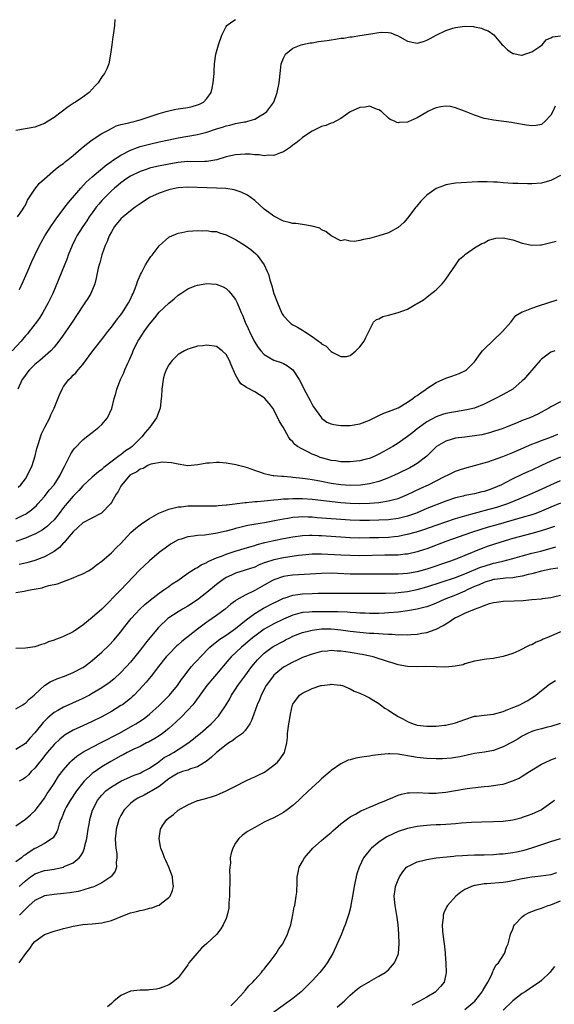
# Model space of a CAD drawing. Units: inches. Extents: x 2640000 to 2643000, y 1473035 to 1476000.
# Drawn here: x 2641078 to 2641190, y 1473398 to 1473604 of the extents above; entities that cross this region are included whole.
import ezdxf

# ---------------------------------------------------------------- set-up
doc = ezdxf.new("R2010")
doc.units = ezdxf.units.IN
doc.header["$MEASUREMENT"] = 0
doc.layers.add('LD26401473_2ft', color=242, linetype='Continuous')

msp = doc.modelspace()

# ---------------------------------------------------------------- linework, layer by layer
at = {"layer": 'LD26401473_2ft'}
for points, elevation in [([(2641097.71, 1473604.29), (2641097.64, 1473603), (2641097.47, 1473601.47), (2641097.37, 1473601), (2641097.33, 1473600.67), (2641097.13, 1473599), (2641096.85, 1473597), (2641096.45, 1473595), (2641096.03, 1473593.97), (2641095.59, 1473593), (2641095, 1473592.27), (2641094.26, 1473591), (2641093.62, 1473590.38), (2641092.34, 1473589), (2641091, 1473588.02), (2641089.51, 1473587), (2641089.19, 1473586.81), (2641089, 1473586.67), (2641087.99, 1473586.01), (2641085, 1473583.8), (2641083.8, 1473583), (2641083, 1473582.53), (2641081.9, 1473582.1), (2641081, 1473581.77), (2641079, 1473581.37), (2641077, 1473581.06)], 9056), ([(2641077.39, 1473563), (2641078.27, 1473564.27), (2641078.74, 1473565), (2641078.82, 1473565.18), (2641079, 1473565.46), (2641079.48, 1473566.52), (2641081, 1473568.79), (2641081.96, 1473570.04), (2641083, 1473570.92), (2641085.34, 1473573), (2641086.27, 1473573.73), (2641087, 1473574.16), (2641087.42, 1473574.58), (2641087.98, 1473575), (2641089, 1473575.81), (2641090.68, 1473577.32), (2641091, 1473577.56), (2641091.77, 1473578.23), (2641093, 1473579.12), (2641095, 1473580.41), (2641096.11, 1473581), (2641097, 1473581.5), (2641097.99, 1473582.01), (2641099, 1473582.31), (2641100.67, 1473582.67), (2641101.17, 1473582.83), (2641102, 1473583), (2641103, 1473583.26), (2641106.4, 1473584.4), (2641107, 1473584.62), (2641108.47, 1473585), (2641109, 1473585.18), (2641110.5, 1473585.5), (2641113, 1473585.86), (2641113.91, 1473586.09), (2641115, 1473586.4), (2641115.42, 1473586.58), (2641116.27, 1473587), (2641117, 1473587.73), (2641117.86, 1473589), (2641118.11, 1473589.89), (2641118.33, 1473591), (2641118.51, 1473593), (2641118.51, 1473593.49), (2641118.59, 1473595), (2641118.85, 1473597), (2641119.42, 1473599), (2641120.1, 1473601), (2641121, 1473602.79), (2641121.14, 1473603), (2641122.23, 1473603.77), (2641123, 1473604.23)], 9058), ([(2641077.79, 1473547.79), (2641078.55, 1473549.45), (2641079.35, 1473551.35), (2641080.34, 1473553.66), (2641080.97, 1473555), (2641081.97, 1473557), (2641082.33, 1473557.67), (2641083.1, 1473559), (2641084.6, 1473561.4), (2641085, 1473561.95), (2641085.42, 1473562.58), (2641087.25, 1473565), (2641088.02, 1473565.98), (2641090.61, 1473569), (2641091.76, 1473570.24), (2641093, 1473571.38), (2641096.05, 1473573.95), (2641097, 1473574.57), (2641097.24, 1473574.76), (2641099, 1473575.9), (2641101, 1473576.95), (2641102.47, 1473577.53), (2641103, 1473577.69), (2641105, 1473578.23), (2641107, 1473578.69), (2641109, 1473579.12), (2641111, 1473579.54), (2641115, 1473580.22), (2641117, 1473580.72), (2641119, 1473581.39), (2641120.24, 1473581.76), (2641121, 1473582.03), (2641121.82, 1473582.18), (2641123, 1473582.51), (2641124.86, 1473582.86), (2641125.12, 1473582.88), (2641125.58, 1473583), (2641127, 1473583.45), (2641128.11, 1473584.11), (2641129, 1473584.6), (2641129.52, 1473585), (2641130.16, 1473585.84), (2641131, 1473587), (2641131.7, 1473589), (2641132.13, 1473591), (2641132.39, 1473593.61), (2641132.54, 1473595), (2641133, 1473596.15), (2641133.42, 1473597), (2641135, 1473598.25), (2641136.72, 1473599), (2641137, 1473599.07), (2641138.61, 1473599.39), (2641139, 1473599.42), (2641140.37, 1473599.63), (2641142.13, 1473599.87), (2641143, 1473600.02), (2641143.88, 1473600.12), (2641145, 1473600.33), (2641145.62, 1473600.38), (2641147, 1473600.61), (2641147.36, 1473600.64), (2641149, 1473600.9), (2641151.29, 1473601.29), (2641153, 1473601.55), (2641153.6, 1473601.6), (2641155, 1473601.55), (2641155.47, 1473601.47), (2641156.61, 1473601), (2641156.9, 1473600.9), (2641157.37, 1473600.63), (2641159, 1473599.76), (2641160.63, 1473599.37), (2641161, 1473599.31), (2641162.32, 1473599.68), (2641163, 1473599.91), (2641163.71, 1473600.29), (2641165, 1473601.02), (2641167, 1473601.99), (2641168.45, 1473602.44), (2641169, 1473602.58), (2641171, 1473602.86), (2641172.79, 1473602.79), (2641173, 1473602.76), (2641174.43, 1473602.43), (2641175, 1473602.2), (2641175.87, 1473601.87), (2641177.07, 1473601.07), (2641178.79, 1473599), (2641179, 1473598.81), (2641179.89, 1473597.89), (2641181, 1473597.18), (2641181.13, 1473597.13), (2641182.84, 1473596.84), (2641183, 1473596.84), (2641183.54, 1473597), (2641185, 1473597.51), (2641186.63, 1473598.63), (2641187.14, 1473599), (2641188.01, 1473599.99), (2641189, 1473600.42), (2641189.34, 1473600.66), (2641191, 1473600.88)], 9060), ([(2641189.89, 1473586.11), (2641189.41, 1473585), (2641189, 1473584.27), (2641187.8, 1473583), (2641187, 1473582.33), (2641185.89, 1473582.11), (2641185, 1473582), (2641183.86, 1473582.14), (2641181.42, 1473582.58), (2641180.74, 1473582.74), (2641177, 1473583.2), (2641175.49, 1473583.49), (2641175, 1473583.59), (2641173, 1473584.27), (2641170.87, 1473585.13), (2641169, 1473585.8), (2641167.95, 1473586.05), (2641167, 1473586.16), (2641165.97, 1473586.03), (2641165, 1473585.81), (2641164.43, 1473585.57), (2641163.2, 1473585), (2641163, 1473584.89), (2641161, 1473583.68), (2641159.11, 1473582.89), (2641159, 1473582.82), (2641157.24, 1473582.76), (2641157, 1473582.68), (2641156.72, 1473582.72), (2641156.23, 1473583), (2641155.36, 1473583.36), (2641155, 1473583.62), (2641153.52, 1473585), (2641153, 1473585.35), (2641152.51, 1473585.49), (2641151, 1473586.14), (2641150.08, 1473585.92), (2641149, 1473585.88), (2641147, 1473584.96), (2641145, 1473583.58), (2641143.97, 1473583), (2641143.33, 1473582.67), (2641143, 1473582.61), (2641141.87, 1473582.13), (2641141, 1473581.9), (2641139, 1473580.94), (2641137, 1473579.56), (2641136.32, 1473579), (2641135.61, 1473578.39), (2641135, 1473577.97), (2641134.46, 1473577.54), (2641133, 1473576.6), (2641132.41, 1473576.41), (2641131, 1473575.86), (2641129.88, 1473575.88), (2641129, 1473575.79), (2641127.95, 1473575.95), (2641127, 1473575.98), (2641126.08, 1473576.08), (2641125, 1473576.1), (2641124.06, 1473576.06), (2641123, 1473575.99), (2641121, 1473575.53), (2641119.09, 1473574.91), (2641117.39, 1473574.61), (2641117, 1473574.57), (2641116.58, 1473574.58), (2641113.47, 1473574.53), (2641113, 1473574.55), (2641111.59, 1473574.41), (2641111, 1473574.38), (2641109, 1473574.05), (2641106.49, 1473573.51), (2641105, 1473573.15), (2641104.52, 1473573), (2641103, 1473572.48), (2641101, 1473571.5), (2641100.22, 1473571), (2641099, 1473570.12), (2641098.4, 1473569.6), (2641097.63, 1473569), (2641097, 1473568.44), (2641095.54, 1473567), (2641095, 1473566.41), (2641094.36, 1473565.64), (2641093.85, 1473565), (2641093, 1473563.86), (2641092.38, 1473563), (2641091.84, 1473562.16), (2641091.01, 1473561), (2641089.78, 1473559), (2641089.53, 1473558.47), (2641088.79, 1473557), (2641087.98, 1473555), (2641087.72, 1473554.28), (2641084.72, 1473547), (2641084.17, 1473545.83), (2641083.79, 1473545), (2641082.68, 1473543), (2641082.02, 1473541.98), (2641081.34, 1473541), (2641079.8, 1473539), (2641079.44, 1473538.56), (2641079, 1473538.09), (2641078.1, 1473537), (2641076.25, 1473535)], 9062), ([(2641191, 1473571.63), (2641189.25, 1473570.75), (2641189, 1473570.59), (2641187.74, 1473570.26), (2641187, 1473570.03), (2641185, 1473569.93), (2641184.08, 1473569.92), (2641182.05, 1473569.95), (2641181, 1473569.98), (2641179, 1473570.09), (2641177.78, 1473570.22), (2641177, 1473570.27), (2641175.66, 1473570.34), (2641175, 1473570.35), (2641173.69, 1473570.31), (2641169, 1473570.04), (2641167, 1473569.71), (2641166.48, 1473569.52), (2641165, 1473568.96), (2641163, 1473567.54), (2641162.44, 1473567), (2641161.75, 1473566.25), (2641160.83, 1473565.17), (2641160.69, 1473565), (2641159, 1473562.71), (2641158.17, 1473561.83), (2641157, 1473560.76), (2641155, 1473559.66), (2641153, 1473559.01), (2641151, 1473558.48), (2641149.74, 1473558.26), (2641149, 1473558.09), (2641147.87, 1473557.87), (2641147, 1473557.9), (2641145.83, 1473558.17), (2641145, 1473557.96), (2641143.02, 1473559.02), (2641141.91, 1473559.91), (2641141, 1473560.27), (2641140.62, 1473560.62), (2641139, 1473561.03), (2641137, 1473561.37), (2641135.58, 1473561.58), (2641135, 1473561.61), (2641134.2, 1473561.8), (2641133, 1473562.12), (2641131, 1473563.12), (2641129.94, 1473563.94), (2641129, 1473564.63), (2641127, 1473566.42), (2641126.27, 1473567), (2641125.52, 1473567.52), (2641124.19, 1473568.19), (2641122.68, 1473568.68), (2641120.95, 1473568.95), (2641119, 1473569.03), (2641117, 1473569.07), (2641113, 1473569.2), (2641111, 1473569.08), (2641110.53, 1473569), (2641109, 1473568.66), (2641107, 1473567.96), (2641105, 1473567.04), (2641103, 1473565.74), (2641101.98, 1473565), (2641101, 1473564.28), (2641099.44, 1473563), (2641099, 1473562.59), (2641097.68, 1473561), (2641097, 1473559.87), (2641096.54, 1473559), (2641096.12, 1473557.88), (2641095.73, 1473557), (2641095.04, 1473555.04), (2641094.6, 1473553.4), (2641094.46, 1473553), (2641094.27, 1473552.27), (2641093.85, 1473550.15), (2641093.53, 1473549), (2641092.71, 1473547), (2641092.06, 1473545.94), (2641091.45, 1473545), (2641091, 1473544.39), (2641088.79, 1473541), (2641087.28, 1473538.72), (2641086.45, 1473537.55), (2641086.04, 1473537), (2641085, 1473535.74), (2641084.32, 1473535), (2641082.57, 1473533.43), (2641082.04, 1473533), (2641081, 1473532.1), (2641079.86, 1473531), (2641079.48, 1473530.52), (2641079, 1473529.93), (2641078.35, 1473529), (2641077.45, 1473527)], 9064), ([(2641077.53, 1473506.47), (2641078.04, 1473507), (2641079, 1473508.26), (2641079.48, 1473509), (2641080.43, 1473511), (2641081.05, 1473513), (2641081.41, 1473514.59), (2641081.82, 1473515.82), (2641082.15, 1473517), (2641082.4, 1473517.6), (2641083.08, 1473519), (2641084.1, 1473521), (2641084.37, 1473521.63), (2641085.05, 1473523), (2641086.18, 1473525.82), (2641086.69, 1473527), (2641087, 1473527.5), (2641088.13, 1473529), (2641088.58, 1473529.42), (2641089, 1473529.88), (2641089.59, 1473530.41), (2641090.03, 1473531), (2641091, 1473532.13), (2641093.14, 1473535), (2641095, 1473537.34), (2641096.26, 1473539), (2641097, 1473539.92), (2641098.31, 1473541.69), (2641099, 1473542.52), (2641099.34, 1473543), (2641100.6, 1473545), (2641101, 1473545.81), (2641101.37, 1473546.63), (2641101.57, 1473547), (2641102, 1473547.99), (2641102.36, 1473549), (2641102.49, 1473549.51), (2641103.08, 1473550.92), (2641103.31, 1473551.31), (2641104.17, 1473553), (2641104.47, 1473553.53), (2641105.29, 1473554.71), (2641105.53, 1473555), (2641107, 1473556.96), (2641109, 1473558.72), (2641109.18, 1473558.82), (2641111, 1473559.59), (2641111.76, 1473559.76), (2641113, 1473560), (2641114.06, 1473560.06), (2641115, 1473560.15), (2641116.09, 1473560.09), (2641117, 1473560.16), (2641117.97, 1473559.97), (2641119, 1473559.91), (2641119.64, 1473559.64), (2641121, 1473559.24), (2641121.44, 1473559), (2641123, 1473558.24), (2641125, 1473557.01), (2641126.16, 1473556.16), (2641127.24, 1473555.24), (2641127.48, 1473555), (2641128.95, 1473553), (2641129.59, 1473551.59), (2641129.85, 1473551), (2641130.19, 1473549.81), (2641130.46, 1473549), (2641130.61, 1473548.61), (2641131.03, 1473547), (2641131.77, 1473545), (2641132.63, 1473543), (2641132.75, 1473542.75), (2641133, 1473542.34), (2641134.25, 1473541), (2641134.66, 1473540.66), (2641135, 1473540.42), (2641135.96, 1473539.96), (2641137, 1473539.28), (2641137.2, 1473539.2), (2641137.44, 1473539), (2641139, 1473537.99), (2641140.32, 1473537), (2641140.75, 1473536.74), (2641141, 1473536.45), (2641141.95, 1473535.95), (2641142.85, 1473535), (2641143, 1473534.86), (2641143.35, 1473534.65), (2641145, 1473533.78), (2641146.2, 1473533.8), (2641147, 1473533.99), (2641148.16, 1473535), (2641149, 1473535.83), (2641149.92, 1473537), (2641150.24, 1473537.76), (2641150.86, 1473539), (2641151, 1473539.32), (2641151.85, 1473541), (2641152.46, 1473541.54), (2641153, 1473541.71), (2641153.84, 1473542.16), (2641155, 1473542.45), (2641157, 1473543), (2641159, 1473543.7), (2641160.74, 1473544.74), (2641161, 1473544.87), (2641162.32, 1473545.68), (2641163, 1473546.22), (2641163.47, 1473546.53), (2641165, 1473547.73), (2641166.21, 1473549), (2641166.58, 1473549.42), (2641167, 1473549.96), (2641169, 1473552.9), (2641169.88, 1473554.12), (2641170.87, 1473555), (2641171, 1473555.13), (2641171.35, 1473555.35), (2641173, 1473556.49), (2641174.56, 1473557.44), (2641175, 1473557.59), (2641175.9, 1473558.1), (2641177, 1473558.41), (2641177.48, 1473558.52), (2641179, 1473558.64), (2641180.34, 1473558.34), (2641181, 1473558.22), (2641183, 1473557.51), (2641185, 1473557.08), (2641186.83, 1473557.17), (2641187, 1473557.17), (2641189, 1473557.62), (2641190.07, 1473557.93)], 9066), ([(2641077, 1473499.84), (2641078.71, 1473500.71), (2641079, 1473500.85), (2641079.24, 1473501), (2641080.27, 1473501.73), (2641081.33, 1473502.67), (2641081.64, 1473503), (2641083, 1473504.55), (2641083.37, 1473505), (2641084.07, 1473505.93), (2641085.01, 1473507), (2641086.28, 1473509), (2641086.5, 1473509.5), (2641087.17, 1473510.83), (2641087.64, 1473511.64), (2641088.31, 1473513), (2641088.53, 1473513.47), (2641089, 1473514.19), (2641089.34, 1473514.66), (2641091, 1473516.38), (2641091.82, 1473517), (2641093, 1473517.94), (2641094.41, 1473519), (2641095, 1473519.62), (2641096.17, 1473521), (2641097.07, 1473522.93), (2641097.62, 1473525), (2641097.94, 1473526.06), (2641098.18, 1473527), (2641098.9, 1473529), (2641099.58, 1473530.42), (2641099.8, 1473531), (2641100.42, 1473532.42), (2641100.71, 1473533), (2641101.43, 1473534.57), (2641101.58, 1473535), (2641102.56, 1473537), (2641102.73, 1473537.27), (2641103, 1473537.71), (2641103.53, 1473538.47), (2641103.86, 1473539), (2641105, 1473540.59), (2641106.09, 1473541.91), (2641107, 1473543.07), (2641109, 1473544.97), (2641110.16, 1473545.84), (2641111, 1473546.61), (2641111.51, 1473547), (2641113, 1473547.93), (2641114.55, 1473548.55), (2641115, 1473548.75), (2641117, 1473549.1), (2641118.96, 1473548.96), (2641120.4, 1473548.4), (2641121, 1473548.02), (2641121.52, 1473547.52), (2641121.97, 1473547), (2641123, 1473545.7), (2641123.35, 1473545), (2641123.85, 1473543.85), (2641124.17, 1473543), (2641124.45, 1473542.45), (2641124.98, 1473541), (2641125.63, 1473539.63), (2641125.88, 1473539), (2641126.9, 1473537), (2641127.71, 1473535.71), (2641128.25, 1473535), (2641129, 1473534.19), (2641131, 1473533.06), (2641132.53, 1473532.53), (2641133, 1473532.34), (2641133.88, 1473531.88), (2641135.01, 1473531.01), (2641136.32, 1473529), (2641137.72, 1473526.28), (2641138.57, 1473524.57), (2641139, 1473523.75), (2641139.28, 1473523.28), (2641140.95, 1473520.95), (2641141, 1473520.89), (2641142.09, 1473520.09), (2641143, 1473519.74), (2641143.56, 1473519.56), (2641145, 1473519.39), (2641145.37, 1473519.37), (2641147, 1473519.35), (2641149, 1473519.71), (2641151, 1473520.52), (2641152.67, 1473521.33), (2641153, 1473521.46), (2641154.05, 1473521.95), (2641155, 1473522.29), (2641157, 1473523.1), (2641159, 1473524.23), (2641160.1, 1473525), (2641160.59, 1473525.41), (2641161, 1473525.68), (2641161.76, 1473526.24), (2641162.87, 1473527), (2641163, 1473527.1), (2641165, 1473528.4), (2641166.36, 1473529), (2641167, 1473529.3), (2641168.28, 1473529.72), (2641169, 1473529.98), (2641169.77, 1473530.23), (2641171.13, 1473530.87), (2641171.32, 1473531), (2641173, 1473532.69), (2641173.23, 1473533), (2641173.94, 1473534.06), (2641174.69, 1473535), (2641175, 1473535.32), (2641178.88, 1473539), (2641180.57, 1473541), (2641181, 1473541.57), (2641181.65, 1473542.35), (2641183, 1473543.15), (2641183.22, 1473543.22), (2641185, 1473543.94), (2641186.37, 1473544.37), (2641190.32, 1473545.68)], 9068), ([(2641189.83, 1473535), (2641189.19, 1473534.81), (2641189, 1473534.71), (2641187.88, 1473533.88), (2641187, 1473533.27), (2641186.86, 1473533.14), (2641186.72, 1473533), (2641184.08, 1473529.91), (2641183.33, 1473529), (2641183, 1473528.7), (2641181.01, 1473527), (2641179, 1473525.86), (2641177.38, 1473525), (2641175, 1473523.85), (2641173, 1473523.03), (2641171.36, 1473522.64), (2641169, 1473522.26), (2641167, 1473521.87), (2641166.33, 1473521.67), (2641165, 1473521.22), (2641163, 1473520.16), (2641161.18, 1473518.82), (2641161, 1473518.66), (2641160.06, 1473517.94), (2641159, 1473517.06), (2641157, 1473515.7), (2641155.89, 1473515), (2641155, 1473514.49), (2641154.04, 1473513.96), (2641153, 1473513.35), (2641152.25, 1473513), (2641151, 1473512.5), (2641150.31, 1473512.31), (2641149, 1473511.98), (2641147, 1473511.77), (2641145.81, 1473511.81), (2641145, 1473511.8), (2641143.99, 1473511.99), (2641143, 1473512.09), (2641142.3, 1473512.3), (2641141, 1473512.63), (2641140.72, 1473512.72), (2641139.98, 1473513), (2641139, 1473513.41), (2641138.1, 1473513.9), (2641137, 1473514.41), (2641135.98, 1473515), (2641135.41, 1473515.41), (2641135, 1473515.95), (2641134.44, 1473516.44), (2641134.07, 1473517), (2641132.93, 1473519), (2641132.2, 1473520.2), (2641131.87, 1473521), (2641130.76, 1473523), (2641129.99, 1473524), (2641129.15, 1473525), (2641129, 1473525.14), (2641127, 1473526.44), (2641125.29, 1473527.29), (2641125, 1473527.52), (2641124.12, 1473528.12), (2641123.52, 1473529), (2641123, 1473529.98), (2641122.08, 1473532.08), (2641121.73, 1473533), (2641121, 1473534.25), (2641120.21, 1473535), (2641119, 1473535.87), (2641117, 1473536.2), (2641116.06, 1473536.06), (2641115, 1473535.93), (2641113.47, 1473535.47), (2641113, 1473535.35), (2641112.28, 1473535), (2641111, 1473534.21), (2641110.38, 1473533.62), (2641109.75, 1473533), (2641109, 1473532.09), (2641108.45, 1473531), (2641108.08, 1473529.92), (2641107.85, 1473529), (2641107.58, 1473527), (2641107.46, 1473525.46), (2641107.45, 1473525), (2641107.21, 1473523), (2641106.45, 1473521), (2641105.03, 1473519), (2641104.08, 1473517.92), (2641103.41, 1473517), (2641101.34, 1473515), (2641101, 1473514.74), (2641099.94, 1473514.06), (2641099, 1473513.25), (2641098.84, 1473513.16), (2641098.66, 1473513), (2641095.42, 1473510.58), (2641095, 1473510.16), (2641094.32, 1473509.68), (2641093, 1473508.55), (2641091, 1473506.73), (2641090.2, 1473505.8), (2641089, 1473504.58), (2641087.35, 1473502.65), (2641087, 1473502.21), (2641086.08, 1473501), (2641085, 1473499.65), (2641084.35, 1473499), (2641083.65, 1473498.35), (2641082.49, 1473497.51), (2641081, 1473496.69), (2641080.46, 1473496.46), (2641079, 1473495.8), (2641077, 1473495.11)], 9070), ([(2641191, 1473524.34), (2641189, 1473523.26), (2641188.56, 1473523), (2641187, 1473522.17), (2641186.22, 1473521.78), (2641184.55, 1473521), (2641183, 1473520.39), (2641181.94, 1473519.94), (2641179.61, 1473519), (2641179, 1473518.77), (2641177, 1473518.1), (2641176.15, 1473517.85), (2641174.54, 1473517.46), (2641173, 1473517.2), (2641171, 1473516.97), (2641169, 1473516.71), (2641167, 1473516.13), (2641165.03, 1473514.97), (2641163, 1473512.98), (2641161, 1473511.42), (2641160.3, 1473511), (2641159.46, 1473510.54), (2641157, 1473509.34), (2641156.28, 1473509), (2641155, 1473508.43), (2641154.11, 1473508.11), (2641153, 1473507.68), (2641151, 1473507.15), (2641149.13, 1473506.87), (2641147, 1473506.8), (2641145, 1473506.95), (2641143, 1473507.28), (2641141, 1473507.66), (2641139.85, 1473507.85), (2641139, 1473508.03), (2641138.13, 1473508.13), (2641137, 1473508.33), (2641136.37, 1473508.37), (2641135, 1473508.53), (2641134.54, 1473508.54), (2641133, 1473508.68), (2641132.68, 1473508.68), (2641131, 1473508.87), (2641130.87, 1473508.87), (2641130.14, 1473509), (2641129, 1473509.28), (2641128.51, 1473509.49), (2641127, 1473509.99), (2641125.47, 1473510.53), (2641125, 1473510.68), (2641124.75, 1473510.75), (2641123.64, 1473511), (2641123.14, 1473511.14), (2641121.46, 1473511.46), (2641121, 1473511.51), (2641119.62, 1473511.62), (2641119, 1473511.66), (2641117.53, 1473511.53), (2641117, 1473511.51), (2641115.12, 1473511.12), (2641113, 1473510.95), (2641112.58, 1473511), (2641111, 1473511.26), (2641109.6, 1473511.6), (2641107.73, 1473511.73), (2641105.26, 1473511.26), (2641104.66, 1473511), (2641103.64, 1473510.36), (2641103, 1473510.28), (2641102.31, 1473509.69), (2641101, 1473509.08), (2641100.9, 1473509), (2641099.17, 1473507), (2641099.12, 1473506.88), (2641099, 1473506.72), (2641098.45, 1473505.55), (2641098.01, 1473505), (2641097, 1473503.3), (2641096.79, 1473503), (2641095, 1473501.12), (2641094.94, 1473501.06), (2641094.83, 1473501), (2641091, 1473499), (2641089.97, 1473498.03), (2641089, 1473497.16), (2641088.08, 1473496.08), (2641087.1, 1473494.9), (2641087, 1473494.81), (2641086.12, 1473493.88), (2641085, 1473493.04), (2641083, 1473491.95), (2641081, 1473491.18), (2641079.33, 1473490.67), (2641077.7, 1473490.3)], 9072), ([(2641077, 1473484.48), (2641078.77, 1473484.77), (2641079, 1473484.8), (2641080.03, 1473485), (2641080.87, 1473485.13), (2641082.54, 1473485.46), (2641083, 1473485.63), (2641083.95, 1473485.95), (2641085.72, 1473486.28), (2641087.55, 1473487), (2641089, 1473487.51), (2641089.93, 1473487.93), (2641091, 1473488.37), (2641092.21, 1473489), (2641093, 1473489.45), (2641093.81, 1473490.19), (2641095, 1473490.99), (2641097, 1473492.78), (2641098.11, 1473493.89), (2641099, 1473494.73), (2641101.05, 1473497), (2641102.09, 1473497.91), (2641103, 1473498.6), (2641103.57, 1473499), (2641105, 1473499.93), (2641106.95, 1473501.05), (2641109, 1473501.88), (2641109.9, 1473502.1), (2641111, 1473502.34), (2641111.6, 1473502.4), (2641113, 1473502.56), (2641113.44, 1473502.56), (2641115, 1473502.6), (2641117, 1473502.56), (2641119, 1473502.58), (2641119.37, 1473502.63), (2641121, 1473502.76), (2641121.19, 1473502.81), (2641125, 1473503.31), (2641125.31, 1473503.31), (2641127, 1473503.48), (2641127.5, 1473503.5), (2641129, 1473503.65), (2641129.7, 1473503.7), (2641131, 1473503.85), (2641131.91, 1473503.91), (2641133, 1473504.03), (2641134.05, 1473504.05), (2641135, 1473504.12), (2641136.08, 1473504.08), (2641137, 1473504.09), (2641139, 1473503.95), (2641145, 1473503.3), (2641147, 1473503.14), (2641149, 1473503.09), (2641151, 1473503.14), (2641153, 1473503.3), (2641153.38, 1473503.38), (2641155, 1473503.6), (2641155.85, 1473503.85), (2641157, 1473504.13), (2641159, 1473504.92), (2641161.74, 1473506.26), (2641163.35, 1473507), (2641166.71, 1473508.71), (2641167, 1473508.85), (2641167.36, 1473509), (2641169, 1473509.83), (2641169.87, 1473510.13), (2641171, 1473510.47), (2641173, 1473511), (2641175, 1473511.56), (2641175.8, 1473511.8), (2641177, 1473512.19), (2641178.9, 1473512.9), (2641181, 1473513.74), (2641185, 1473515.48), (2641185.76, 1473515.76), (2641187, 1473516.25), (2641189.07, 1473517), (2641190.46, 1473517.54)], 9074), ([(2641191, 1473512.74), (2641189, 1473511.94), (2641187, 1473510.98), (2641185, 1473510.05), (2641184.26, 1473509.74), (2641182.88, 1473509.12), (2641181, 1473508.23), (2641179.38, 1473507.38), (2641178.62, 1473507), (2641177, 1473506.29), (2641176.04, 1473505.96), (2641175, 1473505.58), (2641174.52, 1473505.48), (2641173, 1473505.07), (2641171, 1473504.72), (2641170.62, 1473504.62), (2641169, 1473504.27), (2641167, 1473503.58), (2641163, 1473502), (2641161, 1473501.14), (2641160.64, 1473501), (2641159, 1473500.44), (2641157, 1473499.95), (2641155, 1473499.68), (2641153, 1473499.57), (2641151, 1473499.52), (2641149, 1473499.51), (2641147, 1473499.59), (2641140.09, 1473500.09), (2641139, 1473500.19), (2641138.2, 1473500.2), (2641137, 1473500.25), (2641136.18, 1473500.18), (2641135, 1473500.12), (2641133.94, 1473499.94), (2641133, 1473499.81), (2641131.51, 1473499.51), (2641129.05, 1473499.05), (2641127.24, 1473498.76), (2641125.54, 1473498.46), (2641123.92, 1473498.08), (2641123, 1473497.82), (2641122.34, 1473497.66), (2641121, 1473497.25), (2641118.78, 1473496.78), (2641116.48, 1473496.48), (2641115, 1473496.36), (2641114.22, 1473496.22), (2641113, 1473496.1), (2641111.64, 1473495.64), (2641111, 1473495.49), (2641109.4, 1473494.6), (2641109, 1473494.32), (2641107, 1473492.79), (2641105, 1473491.07), (2641103.92, 1473490.08), (2641102.9, 1473489.1), (2641099, 1473485.05), (2641095, 1473481), (2641093, 1473479.26), (2641091, 1473477.66), (2641090.1, 1473477), (2641089, 1473476.26), (2641087, 1473475.26), (2641086.32, 1473475), (2641085.34, 1473474.66), (2641085, 1473474.49), (2641083.85, 1473474.15), (2641083, 1473473.76), (2641082.38, 1473473.62), (2641081, 1473473.12), (2641079, 1473472.8), (2641077, 1473472.74)], 9076), ([(2641077, 1473460.17), (2641078.47, 1473461), (2641078.79, 1473461.21), (2641079, 1473461.3), (2641079.81, 1473462.19), (2641080.87, 1473463), (2641081, 1473463.11), (2641083, 1473464.99), (2641084.2, 1473465.8), (2641085.58, 1473466.42), (2641087.22, 1473467), (2641089, 1473467.7), (2641091, 1473468.75), (2641091.37, 1473469), (2641093, 1473470.25), (2641095, 1473472.01), (2641096.54, 1473473.46), (2641097.52, 1473474.48), (2641099, 1473476.26), (2641099.56, 1473477), (2641101.12, 1473479), (2641102.99, 1473481), (2641104.04, 1473481.96), (2641105.12, 1473482.88), (2641107, 1473484.35), (2641107.98, 1473485), (2641109, 1473485.72), (2641109.76, 1473486.24), (2641110.91, 1473487), (2641113, 1473488.49), (2641114.52, 1473489.48), (2641115, 1473489.69), (2641115.77, 1473490.23), (2641117, 1473490.76), (2641117.14, 1473490.86), (2641117.43, 1473491), (2641119, 1473491.7), (2641120.08, 1473492.08), (2641121, 1473492.46), (2641122.92, 1473493.08), (2641125.96, 1473494.04), (2641127, 1473494.32), (2641127.51, 1473494.49), (2641129.11, 1473494.89), (2641131, 1473495.32), (2641133, 1473495.73), (2641135, 1473496.1), (2641137, 1473496.38), (2641138.43, 1473496.43), (2641139, 1473496.47), (2641140.39, 1473496.39), (2641141, 1473496.38), (2641146.02, 1473496.02), (2641147, 1473495.97), (2641149, 1473495.91), (2641151, 1473495.93), (2641153, 1473495.97), (2641155, 1473496.05), (2641156.18, 1473496.18), (2641157, 1473496.25), (2641158.56, 1473496.56), (2641159, 1473496.63), (2641160.85, 1473497.15), (2641162.37, 1473497.63), (2641165, 1473498.57), (2641167, 1473499.25), (2641169, 1473499.9), (2641171, 1473500.52), (2641173, 1473501.08), (2641174.51, 1473501.49), (2641175, 1473501.6), (2641177.67, 1473502.33), (2641179.79, 1473503), (2641181, 1473503.46), (2641184.66, 1473505), (2641187, 1473506.06), (2641189, 1473507), (2641191, 1473507.9)], 9078), ([(2641191, 1473503.17), (2641189, 1473502.28), (2641187, 1473501.45), (2641185.8, 1473501), (2641185, 1473500.73), (2641183, 1473500.11), (2641177.43, 1473498.57), (2641175.87, 1473498.13), (2641174.34, 1473497.66), (2641172.34, 1473497), (2641167, 1473495.1), (2641163, 1473493.59), (2641162.56, 1473493.44), (2641161, 1473492.94), (2641159, 1473492.49), (2641158.45, 1473492.45), (2641157, 1473492.3), (2641156.3, 1473492.3), (2641155, 1473492.25), (2641154.26, 1473492.26), (2641149, 1473492.16), (2641147, 1473492.18), (2641145, 1473492.25), (2641141, 1473492.47), (2641140.46, 1473492.46), (2641139, 1473492.46), (2641137, 1473492.27), (2641136.18, 1473492.18), (2641133, 1473491.72), (2641131, 1473491.31), (2641129.25, 1473490.75), (2641129, 1473490.64), (2641127.82, 1473490.18), (2641127, 1473489.79), (2641125, 1473489.1), (2641123, 1473488.53), (2641122.11, 1473488.11), (2641121, 1473487.62), (2641120.1, 1473487), (2641119, 1473486.12), (2641117, 1473484.44), (2641115, 1473482.92), (2641113, 1473481.61), (2641111.92, 1473481), (2641111, 1473480.45), (2641109, 1473479.13), (2641108.83, 1473479), (2641106.87, 1473477.13), (2641105.02, 1473474.98), (2641104.13, 1473473.87), (2641103.5, 1473473), (2641103, 1473472.37), (2641101.9, 1473471), (2641101, 1473469.92), (2641100.17, 1473469), (2641099, 1473467.74), (2641097.58, 1473466.42), (2641096.47, 1473465.53), (2641095.71, 1473465), (2641095, 1473464.53), (2641093, 1473463.32), (2641092.41, 1473463), (2641091, 1473462.27), (2641090.11, 1473461.89), (2641089, 1473461.38), (2641088.72, 1473461.28), (2641087, 1473460.5), (2641085.82, 1473459.82), (2641085, 1473459.37), (2641083.72, 1473458.28), (2641082.71, 1473457.29), (2641081, 1473455.15), (2641079.97, 1473454.03), (2641079, 1473452.92), (2641077, 1473451.63)], 9080), ([(2641189.72, 1473498.28), (2641188.24, 1473497.76), (2641186.71, 1473497.29), (2641185, 1473496.81), (2641181, 1473495.74), (2641178.5, 1473495), (2641177, 1473494.51), (2641175.88, 1473494.12), (2641174.41, 1473493.59), (2641171, 1473492.17), (2641169.63, 1473491.63), (2641167.94, 1473491), (2641163, 1473489.36), (2641161.79, 1473489), (2641161, 1473488.78), (2641159, 1473488.4), (2641157, 1473488.26), (2641156.26, 1473488.26), (2641153, 1473488.31), (2641149, 1473488.29), (2641147, 1473488.32), (2641143, 1473488.47), (2641141, 1473488.44), (2641135, 1473488.09), (2641133.93, 1473487.93), (2641133, 1473487.81), (2641131, 1473487.14), (2641130.71, 1473487), (2641129, 1473486.02), (2641127, 1473484.9), (2641125, 1473483.91), (2641123.15, 1473482.85), (2641123, 1473482.72), (2641122, 1473482), (2641120.81, 1473481), (2641119, 1473479.65), (2641118.1, 1473479), (2641117.43, 1473478.57), (2641117, 1473478.27), (2641115, 1473476.8), (2641111.78, 1473474.22), (2641111, 1473473.51), (2641110.72, 1473473.28), (2641109, 1473471.59), (2641108.46, 1473471), (2641106.87, 1473469), (2641105.34, 1473467), (2641104.29, 1473465.71), (2641103.65, 1473465), (2641101.76, 1473463), (2641101.37, 1473462.63), (2641101, 1473462.32), (2641099.3, 1473461), (2641099, 1473460.8), (2641097, 1473459.6), (2641095, 1473458.49), (2641093, 1473457.48), (2641091, 1473456.59), (2641089, 1473455.65), (2641087.32, 1473454.67), (2641087, 1473454.44), (2641086.19, 1473453.81), (2641085, 1473452.7), (2641083.55, 1473451), (2641083, 1473450.3), (2641082.44, 1473449.56), (2641081.98, 1473449), (2641081, 1473447.73), (2641080.23, 1473447), (2641079.63, 1473446.37), (2641079, 1473445.78), (2641078.54, 1473445.46), (2641077.74, 1473445)], 9082), ([(2641077, 1473435.69), (2641079, 1473437.08), (2641080.06, 1473437.94), (2641081.09, 1473438.91), (2641082.66, 1473441), (2641083, 1473441.48), (2641083.6, 1473442.4), (2641084.01, 1473443), (2641085, 1473444.51), (2641085.97, 1473446.03), (2641087, 1473447.4), (2641088.4, 1473449), (2641088.7, 1473449.3), (2641089.77, 1473450.23), (2641091, 1473451.05), (2641093, 1473452.14), (2641095, 1473453.15), (2641098.54, 1473455), (2641102.13, 1473457), (2641102.67, 1473457.33), (2641103.87, 1473458.13), (2641105.01, 1473458.99), (2641107, 1473460.85), (2641109.16, 1473463), (2641110.84, 1473465), (2641111.71, 1473466.29), (2641112.23, 1473467), (2641113, 1473468.02), (2641113.8, 1473469), (2641114.36, 1473469.64), (2641115, 1473470.3), (2641115.64, 1473471), (2641117.6, 1473473), (2641118.35, 1473473.65), (2641119, 1473474.15), (2641119.47, 1473474.53), (2641121, 1473475.55), (2641123, 1473476.96), (2641125.22, 1473478.78), (2641127, 1473480.05), (2641128.86, 1473481.15), (2641131, 1473482.3), (2641131.46, 1473482.54), (2641132.49, 1473483), (2641133, 1473483.25), (2641133.34, 1473483.34), (2641135, 1473483.9), (2641136.01, 1473484.01), (2641137, 1473484.18), (2641139, 1473484.28), (2641140.31, 1473484.31), (2641145, 1473484.33), (2641149, 1473484.29), (2641151, 1473484.3), (2641154.34, 1473484.34), (2641156.41, 1473484.41), (2641157, 1473484.45), (2641159, 1473484.66), (2641161, 1473485.06), (2641163, 1473485.63), (2641169, 1473487.6), (2641171, 1473488.34), (2641174.27, 1473489.73), (2641175, 1473489.99), (2641177, 1473490.58), (2641177.36, 1473490.64), (2641178.92, 1473491), (2641181, 1473491.54), (2641183, 1473492.12), (2641185, 1473492.66), (2641186.88, 1473493.12), (2641190.02, 1473493.98)], 9084), ([(2641190.45, 1473489.55), (2641189, 1473489.31), (2641187, 1473488.89), (2641185, 1473488.38), (2641184.21, 1473488.21), (2641183, 1473487.89), (2641181.7, 1473487.7), (2641181, 1473487.56), (2641179.45, 1473487.45), (2641179, 1473487.38), (2641177.18, 1473487.18), (2641177, 1473487.16), (2641176.41, 1473487), (2641175.34, 1473486.66), (2641175, 1473486.57), (2641173.94, 1473486.06), (2641173, 1473485.68), (2641171.49, 1473485), (2641171, 1473484.76), (2641169, 1473483.92), (2641166.67, 1473483), (2641165, 1473482.22), (2641164.12, 1473481.88), (2641163, 1473481.47), (2641162.64, 1473481.36), (2641161, 1473481), (2641159, 1473480.65), (2641157, 1473480.37), (2641155, 1473480.18), (2641154.15, 1473480.15), (2641153, 1473480.09), (2641152.1, 1473480.1), (2641151, 1473480.08), (2641150.13, 1473480.13), (2641149, 1473480.15), (2641148.21, 1473480.21), (2641147, 1473480.25), (2641146.32, 1473480.32), (2641144.4, 1473480.4), (2641141, 1473480.45), (2641140.43, 1473480.43), (2641139, 1473480.44), (2641138.36, 1473480.36), (2641137, 1473480.26), (2641135.97, 1473479.97), (2641135, 1473479.73), (2641133, 1473478.89), (2641131, 1473477.9), (2641129, 1473476.78), (2641127, 1473475.36), (2641126.55, 1473475), (2641125, 1473473.66), (2641124.21, 1473473), (2641122.09, 1473471), (2641121.58, 1473470.42), (2641119, 1473467.37), (2641116.98, 1473465.02), (2641114.47, 1473461.53), (2641114.02, 1473461), (2641113, 1473459.86), (2641111.58, 1473458.42), (2641110.56, 1473457.44), (2641109, 1473456.03), (2641107.72, 1473455), (2641107, 1473454.5), (2641106.09, 1473453.91), (2641104.8, 1473453.2), (2641104.37, 1473453), (2641103, 1473452.29), (2641101.68, 1473451.68), (2641100.33, 1473451), (2641099.46, 1473450.53), (2641099, 1473450.32), (2641096.86, 1473449.14), (2641095, 1473448), (2641093.21, 1473446.79), (2641093, 1473446.61), (2641091.28, 1473445), (2641091, 1473444.69), (2641089.68, 1473443), (2641088.37, 1473441), (2641087.56, 1473439.56), (2641087.26, 1473439), (2641087.2, 1473438.8), (2641087, 1473438.33), (2641086.63, 1473437.37), (2641086.42, 1473437), (2641086.06, 1473436.06), (2641085.78, 1473435), (2641085.59, 1473434.41), (2641084.84, 1473433.16), (2641084.64, 1473433), (2641083, 1473432.01), (2641081.17, 1473431), (2641081, 1473430.93), (2641079.8, 1473430.2), (2641079, 1473429.62), (2641078.63, 1473429.37), (2641078.2, 1473429), (2641077, 1473428.14)], 9086), ([(2641077.72, 1473423), (2641079, 1473424.19), (2641080.06, 1473425), (2641080.61, 1473425.39), (2641081, 1473425.64), (2641083, 1473426.31), (2641083.62, 1473426.38), (2641085, 1473426.63), (2641085.33, 1473426.67), (2641087, 1473427.06), (2641087.14, 1473427.14), (2641089, 1473427.97), (2641090.24, 1473429), (2641090.62, 1473429.38), (2641091, 1473430.11), (2641091.41, 1473431), (2641091.48, 1473431.48), (2641091.85, 1473433), (2641092.13, 1473435), (2641092.4, 1473436.4), (2641092.49, 1473437), (2641093.06, 1473438.94), (2641094.11, 1473441), (2641094.49, 1473441.51), (2641095, 1473442.1), (2641095.88, 1473443), (2641097, 1473443.86), (2641098.96, 1473445.04), (2641101, 1473445.94), (2641101.75, 1473446.25), (2641103, 1473446.7), (2641103.62, 1473447), (2641105, 1473447.72), (2641106.91, 1473449.09), (2641107, 1473449.14), (2641108.07, 1473449.93), (2641109, 1473450.45), (2641109.37, 1473450.63), (2641110.03, 1473451), (2641111, 1473451.6), (2641113, 1473452.94), (2641114.17, 1473453.83), (2641115, 1473454.54), (2641115.59, 1473455), (2641117.88, 1473457), (2641118.44, 1473457.56), (2641119, 1473458.2), (2641119.39, 1473458.61), (2641119.69, 1473459), (2641121, 1473460.96), (2641121.76, 1473462.24), (2641122.17, 1473463), (2641123, 1473464.23), (2641123.49, 1473465), (2641124.12, 1473465.88), (2641124.9, 1473467), (2641126.4, 1473469), (2641127.61, 1473470.39), (2641128.18, 1473471), (2641129, 1473471.75), (2641130.66, 1473473), (2641131, 1473473.22), (2641133, 1473474.3), (2641133.47, 1473474.53), (2641134.38, 1473475), (2641135, 1473475.3), (2641137, 1473476.11), (2641138.46, 1473476.46), (2641139, 1473476.61), (2641141, 1473476.84), (2641143, 1473476.85), (2641145, 1473476.65), (2641147, 1473476.37), (2641149, 1473476.14), (2641151, 1473475.99), (2641151.96, 1473475.96), (2641153, 1473475.87), (2641153.85, 1473475.85), (2641155, 1473475.74), (2641155.74, 1473475.74), (2641157, 1473475.62), (2641157.65, 1473475.65), (2641159, 1473475.62), (2641159.69, 1473475.69), (2641161, 1473475.77), (2641161.95, 1473475.95), (2641163, 1473476.12), (2641164.73, 1473476.73), (2641165, 1473476.81), (2641166.46, 1473477.54), (2641167, 1473477.9), (2641167.7, 1473478.3), (2641168.64, 1473479), (2641169, 1473479.21), (2641169.4, 1473479.4), (2641171, 1473480.14), (2641172.97, 1473480.97), (2641174.5, 1473481.5), (2641175, 1473481.77), (2641176.16, 1473482.16), (2641177, 1473482.39), (2641177.57, 1473482.43), (2641179, 1473482.64), (2641181.31, 1473482.69), (2641183.19, 1473482.81), (2641185, 1473483), (2641187, 1473483.17), (2641187.2, 1473483.2), (2641189, 1473483.43), (2641189.55, 1473483.55), (2641191, 1473483.92)], 9088), ([(2641191, 1473476.21), (2641189.61, 1473475.61), (2641188.1, 1473475), (2641187.33, 1473474.67), (2641187, 1473474.47), (2641185.93, 1473474.07), (2641185, 1473473.54), (2641184.58, 1473473.42), (2641182.24, 1473472.24), (2641181, 1473471.73), (2641179, 1473471.06), (2641177.24, 1473470.76), (2641177, 1473470.69), (2641175.47, 1473470.53), (2641175, 1473470.43), (2641173, 1473470.07), (2641171.76, 1473469.76), (2641171, 1473469.52), (2641170.63, 1473469.37), (2641168.97, 1473469.03), (2641167, 1473468.84), (2641164.94, 1473468.94), (2641163, 1473469), (2641161, 1473468.92), (2641159, 1473469), (2641157, 1473469.37), (2641155.75, 1473469.75), (2641155, 1473469.95), (2641151.76, 1473471), (2641151.15, 1473471.15), (2641149.51, 1473471.51), (2641149, 1473471.59), (2641147.81, 1473471.81), (2641147, 1473471.94), (2641146.05, 1473472.05), (2641145, 1473472.22), (2641144.22, 1473472.22), (2641143, 1473472.31), (2641142.2, 1473472.2), (2641141, 1473472.09), (2641139, 1473471.58), (2641137, 1473470.85), (2641135.76, 1473470.24), (2641135, 1473469.91), (2641133.31, 1473469), (2641133, 1473468.82), (2641131, 1473467.17), (2641130.84, 1473467), (2641130.06, 1473465.94), (2641129.41, 1473465), (2641128.37, 1473463), (2641128, 1473462), (2641127.53, 1473461), (2641126.79, 1473459), (2641126.33, 1473457.67), (2641125.97, 1473457), (2641125, 1473455.64), (2641124.41, 1473455), (2641123, 1473453.99), (2641122.45, 1473453.55), (2641121.58, 1473453), (2641121, 1473452.6), (2641118.99, 1473451), (2641117.99, 1473450.01), (2641116.86, 1473449.13), (2641115, 1473448.02), (2641113.58, 1473447.58), (2641113, 1473447.34), (2641111.88, 1473447), (2641111, 1473446.7), (2641109.95, 1473446.05), (2641109, 1473445.5), (2641107, 1473443.93), (2641105.44, 1473443), (2641105.18, 1473442.82), (2641103.89, 1473442.11), (2641102.57, 1473441.43), (2641101.8, 1473441), (2641101, 1473440.35), (2641099.67, 1473439), (2641099, 1473437.86), (2641098.57, 1473437), (2641097.99, 1473435), (2641097.93, 1473434.07), (2641097.81, 1473433), (2641097.87, 1473431.87), (2641097.97, 1473431), (2641098.14, 1473429.86), (2641098.18, 1473429), (2641098.04, 1473428.04), (2641098.09, 1473427), (2641097.81, 1473426.19), (2641097, 1473425.14), (2641096.95, 1473425.05), (2641096.9, 1473425), (2641095, 1473423.76), (2641093.49, 1473423), (2641093.15, 1473422.85), (2641092.77, 1473422.77), (2641091, 1473422.22), (2641090.03, 1473421.97), (2641088.3, 1473421.7), (2641087, 1473421.52), (2641085, 1473421.34), (2641083, 1473421.06), (2641082.87, 1473421), (2641081, 1473420.08), (2641079.81, 1473419), (2641079.4, 1473418.6), (2641079, 1473418.26), (2641078.39, 1473417.61), (2641077.77, 1473417)], 9090), ([(2641077.74, 1473407), (2641079.08, 1473409), (2641079.97, 1473410.03), (2641080.6, 1473411), (2641081, 1473411.5), (2641083, 1473412.98), (2641085, 1473413.64), (2641086.05, 1473413.95), (2641087, 1473414.2), (2641087.62, 1473414.38), (2641089, 1473414.71), (2641091, 1473415.04), (2641093, 1473415.16), (2641095, 1473415.38), (2641097, 1473415.91), (2641099.73, 1473417), (2641101, 1473417.46), (2641102.25, 1473417.75), (2641103, 1473417.99), (2641103.89, 1473418.11), (2641105, 1473418.43), (2641105.47, 1473418.53), (2641106.73, 1473419), (2641107, 1473419.12), (2641107.59, 1473419.59), (2641109, 1473420.66), (2641109.33, 1473421), (2641109.83, 1473422.17), (2641110.03, 1473423), (2641109.88, 1473423.88), (2641109.78, 1473425), (2641109.01, 1473427.01), (2641108.4, 1473428.4), (2641108.1, 1473429), (2641107.84, 1473429.84), (2641107.35, 1473431), (2641107.31, 1473431.31), (2641106.99, 1473433), (2641107.3, 1473435), (2641107.8, 1473435.8), (2641108.59, 1473437), (2641109, 1473437.35), (2641109.98, 1473438.02), (2641111, 1473438.97), (2641113, 1473440.07), (2641115, 1473440.95), (2641115.15, 1473441), (2641117, 1473441.48), (2641118.17, 1473441.83), (2641119, 1473442.1), (2641119.64, 1473442.36), (2641121.03, 1473442.97), (2641123, 1473444), (2641125, 1473444.99), (2641126.35, 1473445.65), (2641127, 1473445.89), (2641127.75, 1473446.25), (2641129.08, 1473446.92), (2641131, 1473448.33), (2641131.79, 1473449), (2641132.35, 1473449.65), (2641133.23, 1473451), (2641133.3, 1473451.3), (2641133.74, 1473453), (2641133.85, 1473454.15), (2641133.89, 1473455), (2641134.12, 1473457), (2641134.27, 1473457.73), (2641134.46, 1473459), (2641134.93, 1473461), (2641135, 1473461.14), (2641136.39, 1473463), (2641137, 1473463.43), (2641139, 1473464.39), (2641140.81, 1473465), (2641141, 1473465.05), (2641142.77, 1473465.23), (2641143, 1473465.28), (2641144.88, 1473465.12), (2641145, 1473465.12), (2641145.4, 1473465), (2641146.52, 1473464.52), (2641147, 1473464.33), (2641147.84, 1473463.84), (2641149, 1473463.44), (2641149.26, 1473463.26), (2641149.92, 1473463), (2641151, 1473462.46), (2641152.3, 1473461.7), (2641153, 1473461.25), (2641153.35, 1473461), (2641154.25, 1473460.25), (2641155, 1473459.83), (2641155.48, 1473459.48), (2641156.23, 1473459), (2641157, 1473458.53), (2641157.98, 1473458.02), (2641159, 1473457.46), (2641160.19, 1473457), (2641161, 1473456.75), (2641163, 1473456.5), (2641164.51, 1473456.51), (2641165, 1473456.53), (2641166.69, 1473456.69), (2641167, 1473456.73), (2641169, 1473457.18), (2641171, 1473457.93), (2641173, 1473458.57), (2641173.4, 1473458.6), (2641175, 1473458.79), (2641177, 1473458.99), (2641179, 1473459.6), (2641179.99, 1473459.99), (2641182.45, 1473461), (2641183, 1473461.25), (2641184.13, 1473461.87), (2641185, 1473462.41), (2641185.35, 1473462.65), (2641185.81, 1473463), (2641187, 1473463.98), (2641188.72, 1473465.28), (2641189.91, 1473466.09)], 9092), ([(2641190.9, 1473457.1), (2641189, 1473456.43), (2641188.3, 1473456.3), (2641187, 1473455.98), (2641185.59, 1473455.59), (2641185, 1473455.41), (2641184.1, 1473455), (2641183, 1473454.42), (2641182.12, 1473453.88), (2641181, 1473453.25), (2641179, 1473452.18), (2641177, 1473451.46), (2641175.09, 1473451.09), (2641173, 1473450.77), (2641169.91, 1473450.09), (2641169, 1473449.93), (2641168.18, 1473449.82), (2641166.3, 1473449.7), (2641165, 1473449.7), (2641163, 1473449.75), (2641161, 1473449.96), (2641159.8, 1473450.2), (2641157.38, 1473450.62), (2641157, 1473450.67), (2641155.28, 1473450.72), (2641155, 1473450.72), (2641153.43, 1473450.57), (2641151.65, 1473450.35), (2641151, 1473450.24), (2641149.9, 1473450.1), (2641149, 1473449.93), (2641148.17, 1473449.83), (2641147, 1473449.5), (2641146.58, 1473449.42), (2641145, 1473448.67), (2641143, 1473447.22), (2641142.77, 1473447), (2641141, 1473445.47), (2641140.5, 1473445), (2641139, 1473443.69), (2641137, 1473441.84), (2641136.13, 1473441), (2641135, 1473439.93), (2641133.78, 1473439), (2641133, 1473438.44), (2641131, 1473437.38), (2641130.18, 1473437), (2641129, 1473436.41), (2641127, 1473435.36), (2641125.51, 1473434.49), (2641124.36, 1473433.64), (2641123.71, 1473433), (2641123, 1473432.03), (2641122.4, 1473431), (2641122.04, 1473429.96), (2641121.88, 1473429), (2641121.9, 1473427.9), (2641121.78, 1473427), (2641121.73, 1473426.27), (2641121.77, 1473425), (2641121.77, 1473423.77), (2641121.74, 1473422.26), (2641121.71, 1473421), (2641121.61, 1473419.61), (2641121.6, 1473419), (2641121.55, 1473418.45), (2641121.24, 1473417), (2641121, 1473416.32), (2641120.39, 1473415), (2641119.89, 1473414.11), (2641119, 1473412.96), (2641117, 1473411.06), (2641115.88, 1473410.12), (2641114.87, 1473409), (2641113.22, 1473407), (2641113, 1473406.61), (2641111.8, 1473405), (2641111, 1473403.9), (2641109.9, 1473403), (2641109.37, 1473402.63), (2641109, 1473402.42), (2641107.99, 1473402.01), (2641107, 1473401.64), (2641106.46, 1473401.54), (2641105, 1473401.36), (2641104.67, 1473401.33), (2641103, 1473401.34), (2641101, 1473401.1), (2641099, 1473400.21), (2641097.5, 1473399), (2641097.23, 1473398.77), (2641097, 1473398.51), (2641096.16, 1473397.84)], 9094), ([(2641121.97, 1473398.03), (2641122.96, 1473399), (2641124.78, 1473401), (2641124.87, 1473401.13), (2641125, 1473401.26), (2641125.77, 1473402.23), (2641126.6, 1473403), (2641127, 1473403.47), (2641128.39, 1473405), (2641128.65, 1473405.35), (2641129, 1473405.74), (2641129.56, 1473406.44), (2641130.04, 1473407), (2641131.5, 1473409), (2641132.05, 1473409.95), (2641132.87, 1473411), (2641133.89, 1473413), (2641134.12, 1473413.88), (2641134.54, 1473415), (2641135, 1473417.07), (2641135.28, 1473418.72), (2641135.37, 1473419), (2641135.48, 1473419.48), (2641135.7, 1473421), (2641135.78, 1473421.78), (2641135.9, 1473423.9), (2641135.91, 1473425), (2641136.08, 1473425.92), (2641136.31, 1473427), (2641137, 1473428.24), (2641137.39, 1473429), (2641139.15, 1473431), (2641141, 1473432.58), (2641141.44, 1473433), (2641142.28, 1473433.72), (2641143, 1473434.31), (2641143.35, 1473434.65), (2641145, 1473436.06), (2641146.67, 1473437.33), (2641147, 1473437.53), (2641148.12, 1473438.12), (2641149.22, 1473438.78), (2641149.77, 1473439), (2641151, 1473439.57), (2641151.9, 1473439.9), (2641153, 1473440.38), (2641154.46, 1473441), (2641154.83, 1473441.17), (2641155.38, 1473441.38), (2641157, 1473442.08), (2641157.7, 1473442.3), (2641159, 1473442.56), (2641159.4, 1473442.6), (2641161, 1473442.63), (2641163.47, 1473442.53), (2641165, 1473442.52), (2641165.44, 1473442.56), (2641167, 1473442.72), (2641169, 1473443.09), (2641171.48, 1473443.48), (2641173.76, 1473443.76), (2641175, 1473443.87), (2641175.99, 1473443.99), (2641177, 1473444.08), (2641178.33, 1473444.33), (2641179, 1473444.42), (2641181, 1473445.05), (2641182.33, 1473445.67), (2641183, 1473446.05), (2641184.47, 1473447), (2641187, 1473448.55), (2641188.66, 1473449.34), (2641189, 1473449.45), (2641190.11, 1473449.89)], 9096), ([(2641189.71, 1473441), (2641189, 1473440.42), (2641187, 1473439.05), (2641185.6, 1473438.4), (2641185, 1473438.14), (2641184.19, 1473437.81), (2641183, 1473437.39), (2641182.7, 1473437.3), (2641181, 1473436.86), (2641179, 1473436.61), (2641177, 1473436.53), (2641174.47, 1473436.47), (2641172.38, 1473436.38), (2641170.22, 1473436.22), (2641169, 1473436.09), (2641168.04, 1473436.04), (2641167, 1473435.95), (2641165.9, 1473435.9), (2641165, 1473435.87), (2641163.78, 1473435.78), (2641163, 1473435.76), (2641161.59, 1473435.59), (2641161, 1473435.53), (2641159, 1473435.12), (2641157, 1473434.46), (2641155.99, 1473434.01), (2641154.65, 1473433.34), (2641154.08, 1473433), (2641153, 1473432.27), (2641151.42, 1473431), (2641151.21, 1473430.79), (2641150.29, 1473429.71), (2641149.79, 1473429), (2641148.83, 1473427), (2641148.37, 1473425.63), (2641148.21, 1473425), (2641148.05, 1473424.05), (2641147.81, 1473423), (2641147.47, 1473421), (2641147.1, 1473419.1), (2641147.09, 1473418.91), (2641146.69, 1473417.31), (2641145.95, 1473415), (2641145.66, 1473414.34), (2641145.14, 1473413), (2641144.26, 1473411), (2641143.33, 1473409), (2641143, 1473408.4), (2641142.16, 1473407), (2641141.68, 1473406.32), (2641140.6, 1473405), (2641139, 1473403.29), (2641138.75, 1473403), (2641137.88, 1473402.12), (2641136.71, 1473401), (2641135, 1473399.57), (2641134.24, 1473399), (2641129, 1473395.24)], 9098), ([(2641144.22, 1473397.78), (2641145.33, 1473398.67), (2641145.69, 1473399), (2641147, 1473400.3), (2641148.47, 1473401.53), (2641149, 1473401.93), (2641150.84, 1473403), (2641151, 1473403.11), (2641153, 1473404.23), (2641154.29, 1473405), (2641155, 1473405.58), (2641156.26, 1473407), (2641157, 1473408.75), (2641157.08, 1473409), (2641157.24, 1473411), (2641157.19, 1473413), (2641157.03, 1473415.03), (2641156.76, 1473417), (2641156.68, 1473417.32), (2641156.36, 1473419), (2641156.26, 1473420.26), (2641156.17, 1473421), (2641156.37, 1473422.37), (2641156.49, 1473423), (2641157, 1473424.35), (2641157.27, 1473425), (2641157.97, 1473426.03), (2641158.79, 1473427), (2641159, 1473427.16), (2641159.29, 1473427.3), (2641161, 1473428.15), (2641162.49, 1473428.49), (2641163, 1473428.65), (2641165, 1473428.95), (2641168.65, 1473429.35), (2641169, 1473429.37), (2641170.5, 1473429.5), (2641171.53, 1473429.53), (2641173, 1473429.6), (2641175, 1473429.64), (2641177, 1473429.7), (2641178.21, 1473429.79), (2641179, 1473429.82), (2641181, 1473430.07), (2641181.78, 1473430.22), (2641183.41, 1473430.59), (2641185, 1473431.08), (2641188.12, 1473432.12), (2641189, 1473432.38), (2641190.96, 1473433.04)], 9100), ([(2641190.17, 1473425.83), (2641189, 1473425.46), (2641186.88, 1473425.12), (2641185, 1473424.93), (2641183, 1473424.6), (2641181, 1473424.15), (2641179.97, 1473423.97), (2641179, 1473423.81), (2641175.57, 1473423.57), (2641175, 1473423.56), (2641173.23, 1473423.23), (2641173, 1473423.2), (2641172.38, 1473423), (2641171, 1473422.33), (2641170.16, 1473421.84), (2641169.08, 1473421), (2641167.32, 1473419), (2641167.19, 1473418.81), (2641166.55, 1473417.45), (2641166.44, 1473417), (2641166.43, 1473416.43), (2641166.24, 1473415), (2641166.33, 1473413.67), (2641166.45, 1473412.45), (2641166.65, 1473411), (2641166.85, 1473409.15), (2641166.86, 1473408.86), (2641167.02, 1473406.98), (2641167.08, 1473405), (2641167, 1473404.6), (2641166.62, 1473403), (2641165.9, 1473402.1), (2641165, 1473401.09), (2641164.91, 1473401), (2641163, 1473399.87), (2641161.5, 1473399), (2641159.85, 1473398.15)], 9102), ([(2641171, 1473397.25), (2641173.08, 1473399), (2641174.63, 1473401), (2641174.76, 1473401.24), (2641175.76, 1473403), (2641176.59, 1473404.59), (2641176.76, 1473405), (2641176.8, 1473405.2), (2641177, 1473405.53), (2641177.49, 1473406.51), (2641177.98, 1473407), (2641179.28, 1473409), (2641179.72, 1473410.28), (2641180.01, 1473411), (2641180.39, 1473412.39), (2641180.53, 1473413), (2641181, 1473414.1), (2641181.23, 1473414.77), (2641181.36, 1473415), (2641183, 1473416.68), (2641183.41, 1473417), (2641184.45, 1473417.55), (2641185, 1473417.74), (2641185.89, 1473418.11), (2641187, 1473418.44), (2641188.42, 1473419), (2641189, 1473419.18), (2641191, 1473420.01)], 9104), ([(2641189.76, 1473406.24), (2641188.77, 1473405), (2641187, 1473403.36), (2641186.56, 1473403), (2641185.64, 1473402.36), (2641183.57, 1473401), (2641183, 1473400.64), (2641181, 1473399.06), (2641179, 1473397.16)], 9106)]:
    msp.add_lwpolyline(points, dxfattribs=dict(at, elevation=elevation))

doc.saveas('drawing.dxf')
